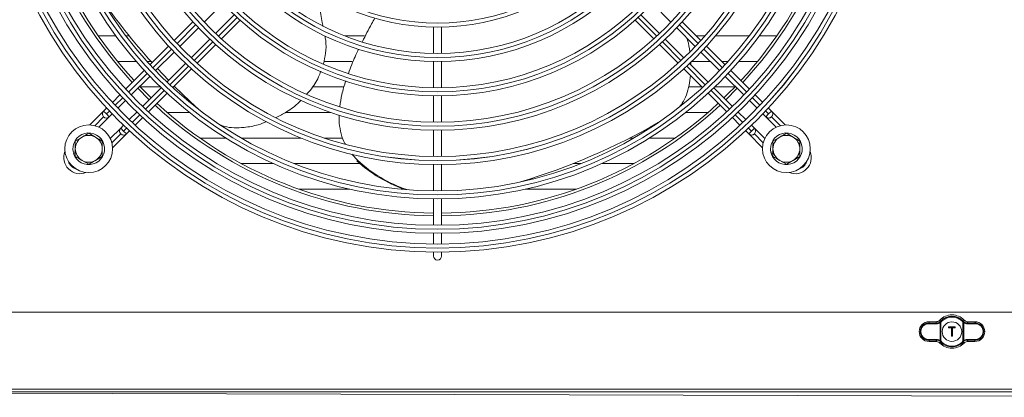
# Model space of a CAD drawing. Extents: x -593 to 2710, y 24207 to 26371.
# Drawn here: x 472 to 839, y 25109 to 25249 of the extents above; entities that cross this region are included whole.
import ezdxf

# ---------------------------------------------------------------- set-up
doc = ezdxf.new("R2010")
doc.units = 0
doc.header["$MEASUREMENT"] = 0
doc.layers.get('0').update_dxf_attribs({"linetype": 'CONTINUOUS'})

msp = doc.modelspace()

# ---------------------------------------------------------------- linework, layer by layer
at = {"color": 7, "linetype": 'Continuous', "lineweight": 15}
for p, q in [((540.881888, 25248.51884), (547.820965, 25255.457916)), ((707.937064, 25255.457916), (714.876141, 25248.51884)), ((552.063605, 25251.215275), (545.124529, 25244.276199)), ((710.6335, 25244.276199), (703.694424, 25251.215275)), ((536.716224, 25248.595816), (529.771859, 25241.651451)), ((531.821294, 25239.458246), (538.759921, 25246.396873)), ((547.325414, 25242.234444), (554.271583, 25249.180612)), ((626.379014, 25246.646618), (626.379014, 25236.835237)), ((629.379014, 25236.835237), (629.379014, 25246.646618)), ((701.486446, 25249.180612), (708.432615, 25242.234444)), ((716.998108, 25246.396873), (723.936735, 25239.458246)), ((725.98617, 25241.651451), (719.041805, 25248.595816)), ((501.427326, 25243.375825), (507.950929, 25243.375825)), ((511.691211, 25243.375825), (512.951371, 25243.375825)), ((543.002562, 25242.154232), (536.063935, 25235.215605)), ((593.312673, 25243.375825), (600.701444, 25243.375825)), ((719.694094, 25235.215605), (712.755467, 25242.154232)), ((724.261796, 25243.375825), (727.534039, 25243.375825)), ((731.50046, 25243.375825), (744.066818, 25243.375825)), ((747.8071, 25243.375825), (754.330703, 25243.375825)), ((527.64842, 25239.528013), (520.705387, 25232.584979)), ((538.25714, 25233.166169), (545.201505, 25240.110535)), ((710.556524, 25240.110535), (717.500889, 25233.166169)), ((735.052642, 25232.584979), (728.109609, 25239.528013)), ((522.76115, 25230.398102), (529.699445, 25237.336397)), ((726.058584, 25237.336397), (732.996879, 25230.398102)), ((515.551046, 25233.850825), (508.611012, 25233.850825)), ((521.084375, 25233.850825), (519.553428, 25233.850825)), ((527.656999, 25226.808669), (523.529949, 25231.166901)), ((533.942086, 25233.093756), (527.003791, 25226.155461)), ((596.11285, 25233.850825), (585.526962, 25233.850825)), ((626.379014, 25233.83487), (626.379014, 25224.023814)), ((629.379014, 25224.023814), (629.379014, 25233.83487)), ((728.754238, 25226.155461), (721.815943, 25233.093756)), ((722.211171, 25233.593888), (722.243845, 25232.665854)), ((729.544155, 25233.850825), (722.600875, 25233.850825)), ((736.204601, 25233.850825), (733.786796, 25233.850825)), ((747.147017, 25233.850825), (740.206983, 25233.850825)), ((518.582302, 25230.461894), (511.64028, 25223.519872)), ((513.701347, 25221.338298), (520.639389, 25228.276341)), ((529.190668, 25224.099698), (536.133702, 25231.042731)), ((719.624327, 25231.042731), (726.567361, 25224.099698)), ((735.11864, 25228.276341), (742.056682, 25221.338298)), ((744.117749, 25223.519872), (737.175727, 25230.461894)), ((516.176674, 25223.813625), (520.419315, 25219.570985)), ((517.07183, 25224.325825), (524.578732, 25224.325825)), ((524.88203, 25224.0337), (517.943987, 25217.095657)), ((529.416796, 25224.325825), (530.098686, 25224.325825)), ((581.204878, 25224.325825), (592.694858, 25224.325825)), ((721.463537, 25224.325825), (726.341233, 25224.325825)), ((737.814042, 25217.095657), (730.875999, 25224.0337)), ((731.179297, 25224.325825), (738.686199, 25224.325825)), ((735.338714, 25219.570985), (739.581355, 25223.813625)), ((509.517467, 25221.397059), (506.687133, 25218.566725)), ((520.125562, 25215.034591), (527.067583, 25221.976613)), ((626.379014, 25221.023529), (626.379014, 25211.212695)), ((629.379014, 25211.212695), (629.379014, 25221.023529)), ((728.690446, 25221.976613), (735.632467, 25215.034591)), ((749.070896, 25218.566725), (746.240562, 25221.397059)), ((504.564442, 25216.444034), (503.428221, 25215.307813)), ((508.75075, 25216.387701), (511.579653, 25219.216605)), ((744.178376, 25219.216605), (747.007279, 25216.387701)), ((752.329808, 25215.307813), (751.193587, 25216.444034)), ((503.428162, 25215.307872), (498.284378, 25210.164089)), ((501.682561, 25209.319631), (505.538268, 25213.175338)), ((503.428164, 25213.18655), (503.428221, 25213.186493)), ((503.428221, 25215.307813), (504.488883, 25214.247151)), ((505.549541, 25213.186493), (504.488883, 25214.247151)), ((505.549541, 25213.186493), (506.629087, 25214.266039)), ((515.822294, 25214.973964), (512.993391, 25212.145061)), ((515.172414, 25210.081443), (518.002748, 25212.911777)), ((535.4569, 25214.796423), (527.136118, 25214.796423)), ((588.137901, 25214.796423), (571.15605, 25214.796423)), ((728.621911, 25214.796423), (720.301129, 25214.796423)), ((737.755281, 25212.911777), (740.585615, 25210.081443)), ((742.764638, 25212.145061), (739.935735, 25214.973964)), ((749.128942, 25214.266039), (750.208488, 25213.186493)), ((750.208428, 25213.186433), (754.075307, 25209.319555)), ((750.208488, 25213.186493), (751.26915, 25214.247155)), ((751.26915, 25214.247155), (752.329808, 25215.307813)), ((752.329751, 25213.186436), (752.329808, 25213.186493)), ((757.473424, 25210.164079), (752.340963, 25215.29654)), ((510.871728, 25210.023398), (509.792182, 25208.943852)), ((745.965847, 25208.943852), (744.886301, 25210.023398)), ((492.879014, 25204.160077), (495.379014, 25205.603452)), ((497.879014, 25207.046828), (500.379014, 25205.603452)), ((509.792123, 25208.943911), (505.925244, 25205.077033)), ((506.769768, 25201.678916), (511.902229, 25206.811377)), ((509.792125, 25206.822589), (509.792182, 25206.822532)), ((509.792182, 25208.943852), (510.852844, 25207.88319)), ((510.852844, 25207.88319), (511.913502, 25206.822532)), ((511.913502, 25206.822532), (513.049723, 25207.958753)), ((626.379014, 25208.212467), (626.379014, 25198.401792)), ((629.379014, 25198.401792), (629.379014, 25208.212467)), ((742.708306, 25207.958753), (743.844527, 25206.822532)), ((743.844467, 25206.822472), (748.988251, 25201.678689)), ((743.844527, 25206.822532), (744.905189, 25207.883194)), ((745.965847, 25208.943852), (744.905189, 25207.883194)), ((745.96579, 25206.822474), (745.965847, 25206.822532)), ((749.832709, 25205.076872), (745.977002, 25208.932579)), ((752.879014, 25204.160077), (755.379014, 25205.603452)), ((757.879014, 25207.046828), (760.379014, 25205.603452)), ((539.337947, 25205.271423), (548.934498, 25205.271423)), ((554.741496, 25205.271423), (577.017487, 25205.271423)), ((585.681681, 25205.271423), (592.173218, 25205.271423)), ((699.457677, 25205.271423), (701.016533, 25205.271423)), ((706.823531, 25205.271423), (716.420082, 25205.271423)), ((492.879014, 25200.083495), (492.146217, 25199.878679)), ((492.25389, 25199.493443), (492.879014, 25199.668165)), ((502.879014, 25198.386574), (500.379014, 25196.943198)), ((595.971018, 25199.325137), (598.195757, 25196.863706)), ((752.879014, 25200.083495), (752.146217, 25199.878679)), ((752.25389, 25199.493443), (752.879014, 25199.668165)), ((762.879014, 25198.386574), (760.379014, 25196.943198)), ((497.879014, 25195.499823), (495.379014, 25196.943198)), ((566.713871, 25195.746423), (554.745857, 25195.746423)), ((598.976316, 25195.746423), (574.418423, 25195.746423)), ((597.839485, 25196.747946), (598.195757, 25196.863706)), ((626.379014, 25195.401605), (626.379014, 25185.591047)), ((629.379014, 25185.591047), (629.379014, 25195.401605)), ((681.339606, 25195.746423), (678.358009, 25195.746423)), ((701.012172, 25195.746423), (689.044158, 25195.746423)), ((757.879014, 25195.499823), (755.379014, 25196.943198)), ((663.011938, 25190.226681), (663.36821, 25190.342441)), ((576.149472, 25186.221423), (595.188623, 25186.221423)), ((614.25838, 25186.221423), (615.221855, 25186.221423)), ((660.569406, 25186.221423), (679.608557, 25186.221423)), ((626.379014, 25182.590891), (626.379014, 25172.780423)), ((629.379014, 25172.780423), (629.379014, 25182.590891)), ((626.379014, 25169.780291), (626.379014, 25165.780123)), ((629.379014, 25165.780123), (629.379014, 25169.780291)), ((626.379014, 25162.780002), (626.379014, 25161.273325)), ((629.379014, 25161.273325), (629.379014, 25162.780002)), ((1746.189014, 25140.423325), (288.589014, 25140.423325)), ((813.773162, 25136.00997), (810.962353, 25136.048905)), ((813.637013, 25136.797403), (811.039014, 25136.797403)), ((811.039014, 25136.797403), (811.039014, 25136.348494)), ((811.039014, 25136.348494), (813.849824, 25136.309558)), ((815.225336, 25129.746747), (815.225336, 25136.499903)), ((815.269374, 25136.870972), (815.343163, 25136.948612)), ((815.269374, 25136.870972), (815.480874, 25136.658816)), ((815.56574, 25136.748081), (815.480874, 25136.658816)), ((815.480874, 25136.658816), (815.480874, 25129.587834)), ((823.697155, 25136.658816), (823.612289, 25136.748081)), ((823.697155, 25136.658816), (823.908655, 25136.870972)), ((823.697155, 25129.587834), (823.697155, 25136.658816)), ((823.952693, 25136.499903), (823.697155, 25136.658816)), ((823.834866, 25136.948612), (823.908655, 25136.870972)), ((824.064258, 25136.732917), (823.908655, 25136.870972)), ((823.952693, 25136.499903), (823.952693, 25129.746747)), ((825.328205, 25136.309558), (828.139014, 25136.348494)), ((828.215676, 25136.048905), (825.404867, 25136.00997)), ((828.139014, 25136.797403), (825.541016, 25136.797403)), ((828.139014, 25136.797403), (828.139014, 25136.348494)), ((818.439014, 25134.773325), (818.339014, 25134.873325)), ((818.339014, 25134.873325), (820.839014, 25134.873325)), ((818.339014, 25134.473325), (818.339014, 25134.873325)), ((818.339014, 25134.473325), (818.439014, 25134.573325)), ((819.389014, 25134.473325), (818.339014, 25134.473325)), ((820.739014, 25134.773325), (818.439014, 25134.773325)), ((818.439014, 25134.773325), (818.439014, 25134.573325)), ((818.439014, 25134.573325), (819.489014, 25134.573325)), ((819.389014, 25134.473325), (819.489014, 25134.573325)), ((819.389014, 25131.373325), (819.389014, 25134.473325)), ((819.489014, 25134.573325), (819.489014, 25131.473325)), ((819.689014, 25134.573325), (820.739014, 25134.573325)), ((819.689014, 25131.473325), (819.689014, 25134.573325)), ((819.689014, 25134.573325), (819.789014, 25134.473325)), ((819.789014, 25134.473325), (819.789014, 25131.373325)), ((820.839014, 25134.473325), (819.789014, 25134.473325)), ((820.739014, 25134.773325), (820.839014, 25134.873325)), ((820.739014, 25134.573325), (820.739014, 25134.773325)), ((820.739014, 25134.573325), (820.839014, 25134.473325)), ((820.839014, 25134.873325), (820.839014, 25134.473325)), ((810.962353, 25130.197745), (813.773162, 25130.236681)), ((813.849824, 25129.937092), (811.039014, 25129.898156)), ((811.039014, 25129.449247), (811.039014, 25129.898156)), ((813.637013, 25129.449247), (811.039014, 25129.449247)), ((815.113771, 25129.513734), (815.269374, 25129.375679)), ((815.480874, 25129.587834), (815.225336, 25129.746747)), ((815.480874, 25129.587834), (815.269374, 25129.375679)), ((815.343163, 25129.298039), (815.269374, 25129.375679)), ((815.480874, 25129.587834), (815.56574, 25129.498569)), ((819.389014, 25131.373325), (819.489014, 25131.473325)), ((819.789014, 25131.373325), (819.389014, 25131.373325)), ((819.489014, 25131.473325), (819.689014, 25131.473325)), ((819.789014, 25131.373325), (819.689014, 25131.473325)), ((823.612289, 25129.498569), (823.697155, 25129.587834)), ((823.908655, 25129.375679), (823.697155, 25129.587834)), ((823.908655, 25129.375679), (823.834866, 25129.298039)), ((828.139014, 25129.898156), (825.328205, 25129.937092)), ((825.404867, 25130.236681), (828.215676, 25130.197745)), ((828.139014, 25129.449247), (825.541016, 25129.449247)), ((828.139014, 25129.449247), (828.139014, 25129.898156)), ((1746.189014, 25111.633325), (288.589014, 25111.633325)), ((288.589014, 25110.623325), (1746.189014, 25110.623325)), ((292.196137, 25110.623329), (986.313659, 25108.625869)), ((292.196139, 25110.623329), (986.848054, 25108.625895))]:
    msp.add_line(p, q, dxfattribs=at)
at = {"color": 8, "linetype": 'Continuous', "lineweight": 15}
for p, q in [((553.160363, 25250.190709), (546.218334, 25243.24868)), ((709.539699, 25243.248684), (702.59767, 25250.190713)), ((530.790581, 25240.548849), (537.731598, 25247.489865)), ((718.026435, 25247.48987), (724.967451, 25240.548853)), ((521.727802, 25231.48607), (528.668071, 25238.426338)), ((544.095559, 25241.125905), (537.154543, 25234.184888)), ((718.603491, 25234.184892), (711.662474, 25241.125908)), ((727.089962, 25238.426342), (734.03023, 25231.486074)), ((535.032032, 25232.062377), (528.091764, 25225.122109)), ((727.66627, 25225.122113), (720.726001, 25232.062381)), ((512.66579, 25222.424058), (519.60549, 25229.363758)), ((736.152543, 25229.363762), (743.092243, 25222.424062)), ((507.714131, 25217.472399), (510.54363, 25220.301898)), ((525.969451, 25222.999797), (519.029751, 25216.060097)), ((736.728282, 25216.060101), (729.788582, 25222.999801)), ((745.214403, 25220.301902), (748.043902, 25217.472403)), ((503.428164, 25213.18655), (500.126492, 25209.884878)), ((504.488883, 25214.247151), (505.59204, 25215.350308)), ((516.907592, 25213.937937), (514.078092, 25211.108438)), ((741.679941, 25211.108442), (738.850442, 25213.937941)), ((750.165993, 25215.350312), (751.26915, 25214.247155)), ((755.631355, 25209.884831), (752.329751, 25213.186436)), ((506.49052, 25203.520984), (509.792125, 25206.822589)), ((511.956001, 25208.986347), (510.852844, 25207.88319)), ((744.905189, 25207.883194), (743.802032, 25208.986351)), ((745.96579, 25206.822474), (749.267461, 25203.520803))]:
    msp.add_line(p, q, dxfattribs=at)
at = {"color": 7, "linetype": 'Continuous', "lineweight": 15, "flags": 128}
for points in [[(516.883914, 25224.520865), (517.04369, 25224.354988), (521.126555, 25220.278225)], [(538.932298, 25215.886768), (535.634606, 25218.941874), (529.758556, 25224.667585)], [(734.631474, 25220.278225), (736.118639, 25221.727976), (738.874115, 25224.520865)], [(663.011938, 25190.226681), (661.244502, 25189.659647), (658.837555, 25188.910602)]]:
    msp.add_lwpolyline(points, dxfattribs=at)
at = {"color": 7, "linetype": 'Continuous', "lineweight": 15}
for centre, radius in [((627.879014, 25331.273325), 168.5), ((627.879014, 25331.273325), 167.001), ((627.879014, 25331.273325), 166.999), ((627.879014, 25331.273325), 165.5), ((627.879014, 25331.273325), 161.5), ((627.879014, 25331.273325), 160.001), ((627.879014, 25331.273325), 159.999), ((627.879014, 25331.273325), 158.5), ((627.879014, 25331.273325), 148.69), ((627.879014, 25331.273325), 147.191), ((627.879014, 25331.273325), 147.189), ((627.879014, 25331.273325), 145.69), ((627.879014, 25331.273325), 135.88), ((627.879014, 25331.273325), 134.381), ((627.879014, 25331.273325), 134.379), ((627.879014, 25331.273325), 132.88), ((627.879014, 25331.273325), 123.07), ((627.879014, 25331.273325), 121.571), ((627.879014, 25331.273325), 121.569), ((627.879014, 25331.273325), 120.07), ((627.879014, 25331.273325), 110.26), ((627.879014, 25331.273325), 108.761), ((627.879014, 25331.273325), 108.759), ((627.879014, 25331.273325), 107.26), ((627.879014, 25331.273325), 97.45), ((627.879014, 25331.273325), 95.951), ((627.879014, 25331.273325), 95.949), ((627.879014, 25331.273325), 94.45), ((627.879014, 25331.273325), 84.64), ((627.879014, 25331.273325), 83.141), ((627.879014, 25331.273325), 83.139), ((497.879014, 25201.273325), 8.9), ((757.879014, 25201.273325), 8.9), ((819.589014, 25133.123325), 3.65)]:
    msp.add_circle(centre, radius, dxfattribs=at)
for centre, radius, start, end in [((627.879014, 25331.273325), 155, 180.55448394, 222.78154459), ((627.879014, 25331.273325), 154, 180.5580846, 222.76713176), ((627.879014, 25331.273325), 154, 317.23286824, 359.4419154), ((627.879014, 25331.273325), 155, 317.21845541, 359.44551606), ((707.299998, 25401.088052), 250.28895, 214.89328468, 222.07024892), ((628.993028, 25258.43421), 45.21454, 179.24779013, 194.85530275), ((627.879014, 25331.273325), 155, 227.21845541, 269.44551606), ((627.879014, 25331.273325), 154, 227.23286824, 269.4419154), ((627.879014, 25331.273325), 154, 270.5580846, 312.76713176), ((627.879014, 25331.273325), 155, 270.55448394, 312.78154459), ((504.488822, 25214.247212), 1.5, 135, 225.00010917), ((504.488881, 25214.247153), 1.5, 134.99999999, 314.99999999), ((751.269089, 25214.247094), 1.5, 225, 315.00010917), ((751.269148, 25214.247153), 1.5, 225.00000001, 45.00000001), ((585.886935, 25428.758241), 250.689553, 286.89814573, 299.71022463), ((497.879014, 25201.273325), 5.9, 197.55822984, 193.67302589), ((497.879014, 25201.273325), 5, 120, 180), ((497.879014, 25201.273325), 5, 60, 120), ((497.879014, 25201.273325), 5, 0, 60), ((510.852783, 25207.883251), 1.5, 135, 225.00010917), ((510.852842, 25207.883192), 1.5, 134.99999999, 314.99999999), ((744.905128, 25207.883133), 1.5, 225, 315.00010917), ((744.905187, 25207.883192), 1.5, 225.00000001, 45.00000001), ((757.879014, 25201.273325), 5.9, 197.55822984, 193.67302589), ((757.879014, 25201.273325), 5, 120, 180), ((757.879014, 25201.273325), 5, 60, 120), ((757.879014, 25201.273325), 5, 0, 60), ((494.589327, 25197.983756), 6, 157.72430778, 292.27362713), ((497.879014, 25201.273325), 5, 180, 240), ((497.879014, 25201.273325), 5, 300, 0), ((757.879014, 25201.273325), 5, 180, 240), ((761.168583, 25197.983638), 6, 247.72430783, 22.27362716), ((757.879014, 25201.273325), 5, 300, 0), ((497.879014, 25201.273325), 5, 240, 300), ((633.200799, 25235.528971), 52.482286, 227.64081519, 250.33847529), ((633.531069, 25235.608741), 52.438173, 227.63531324, 250.98202745), ((757.879014, 25201.273325), 5, 240, 300), ((627.879014, 25161.273325), 1.5, 180, 0), ((819.589014, 25133.123325), 6.224078, 43.61676944, 136.38323056), ((811.039014, 25133.123325), 3.674078, 90, 270), ((811.351004, 25136.109056), 0.393279, 142.49543208, 188.79778555), ((814.161814, 25136.070121), 0.393279, 142.49543208, 188.79778555), ((815.4974, 25136.77338), 0.385757, 186.02097298, 225.14833312), ((819.589014, 25133.123325), 5.714899, 42.01716957, 137.98283043), ((819.589014, 25133.123325), 5.415311, 42.01716957, 137.98283043), ((823.680629, 25136.77338), 0.385757, 314.85166687, 353.97902702), ((825.016215, 25136.070121), 0.393279, 351.20221445, 37.50456792), ((828.139014, 25133.123325), 3.674078, 270, 90), ((827.827025, 25136.109056), 0.393279, 351.20221445, 37.50456792), ((811.351004, 25130.137594), 0.393279, 171.20221445, 217.50456792), ((814.161814, 25130.17653), 0.393279, 171.20221445, 217.50456792), ((819.589014, 25133.123325), 6.224078, 223.61676944, 316.38323056), ((815.4974, 25129.473271), 0.385757, 134.85166689, 173.97902702), ((819.589014, 25133.123325), 5.714899, 222.01716957, 317.98283043), ((819.589014, 25133.123325), 5.415311, 222.01716957, 317.98283043), ((823.680629, 25129.473271), 0.385757, 6.02097298, 45.14833312), ((825.016215, 25130.17653), 0.393279, 322.49543208, 8.79778555), ((827.827025, 25130.137594), 0.393279, 322.49543208, 8.79778555)]:
    msp.add_arc(centre, radius, start, end, dxfattribs=at)
at = {"color": 8, "linetype": 'Continuous', "lineweight": 15}
for centre, start, end in [((494.589329, 25197.983754), 198.02955578, 251.96844958), ((761.168585, 25197.98364), 288.0295549, 341.96845046)]:
    msp.add_arc(centre, 4.5, start, end, dxfattribs=at)
at = {"color": 7, "linetype": 'Continuous', "lineweight": 15}
for centre, start_param, end_param in [((810.92182, 25133.123325), 1.5569437584, 4.7262415487), ((828.256209, 25133.123325), 4.698536412, 7.8678342023)]:
    msp.add_ellipse(centre, major_axis=(2.926141, 0), ratio=0.9999040547, start_param=start_param, end_param=end_param, dxfattribs=at)
for points, knots in [([(604.547644, 25250.02541), (604.128226, 25249.304266), (602.467307, 25246.44849), (600.9984, 25243.468856), (599.900423, 25241.241643)], [0, 0, 0, 0, 0.25252125977, 1, 1, 1, 1]), ([(585.892772, 25243.375825), (586.000218, 25242.822451), (586.412279, 25240.700228), (586.311041, 25237.135094), (585.641918, 25234.225666), (585.341376, 25232.918879)], [0, 0, 0, 0, 0.1626875675, 0.6239157944, 1, 1, 1, 1]), ([(720.730775, 25242.664206), (720.83939, 25242.368168), (721.462325, 25240.670314), (721.68398, 25238.868592), (721.866987, 25237.381018)], [0, 0, 0, 0, 0.1743600435, 1, 1, 1, 1]), ([(598.468305, 25238.45071), (597.581358, 25236.560608), (596.179597, 25233.573429), (595.049059, 25230.450493), (594.633856, 25229.303559)], [0, 0, 0, 0, 0.6327382253, 1, 1, 1, 1]), ([(584.373538, 25230.144816), (584.117945, 25229.454492), (583.178794, 25226.91796), (581.385663, 25224.013485), (579.571722, 25222.133546), (579.155851, 25221.702545)], [0, 0, 0, 0, 0.2237168151, 0.8220266792, 1, 1, 1, 1]), ([(722.106317, 25228.560741), (721.99819, 25227.363847), (721.775529, 25224.899147), (720.68577, 25221.44039), (719.533025, 25218.730235), (718.505119, 25217.453202), (718.200395, 25217.074624)], [0, 0, 0, 0, 0.28712389315, 0.59125881831, 0.87882816377, 1, 1, 1, 1]), ([(593.669227, 25226.62844), (593.129282, 25224.922821), (592.138737, 25221.793808), (591.687463, 25218.505709), (591.482178, 25217.009947)], [0, 0, 0, 0, 0.5450982161, 1, 1, 1, 1]), ([(576.956346, 25219.346402), (576.737986, 25219.107792), (575.179414, 25217.404685), (572.06536, 25215.181157), (569.024631, 25213.601012), (567.745277, 25212.936184)], [0, 0, 0, 0, 0.0862398331, 0.6155453689, 1, 1, 1, 1]), ([(591.266856, 25213.782247), (591.23601, 25213.137405), (591.140512, 25211.141018), (591.673471, 25207.80597), (592.462854, 25204.7918), (593.336795, 25203.34145), (593.512423, 25203.049986)], [0, 0, 0, 0, 0.1753205874, 0.5427806697, 0.9081169048, 1, 1, 1, 1]), ([(564.178551, 25211.39098), (563.144468, 25210.984762), (560.429686, 25209.918315), (556.300943, 25209.180548), (552.101819, 25209.048495), (549.053959, 25209.351733), (547.417996, 25209.980566), (546.858308, 25210.195699)], [0, 0, 0, 0, 0.1840832253, 0.4832747223, 0.6952880507, 0.895753466, 1, 1, 1, 1]), ([(495.379014, 25205.603452), (495.438279, 25205.637669), (496.2825, 25206.12508), (497.109796, 25206.602719), (497.879014, 25207.046828)], [0, 0, 0, 0, 0.0702005767, 1, 1, 1, 1]), ([(500.379014, 25205.603452), (500.438279, 25205.569236), (501.2825, 25205.081825), (502.109796, 25204.604185), (502.879014, 25204.160077)], [0, 0, 0, 0, 0.0702005767, 1, 1, 1, 1]), ([(755.379014, 25205.603452), (755.438279, 25205.637669), (756.2825, 25206.12508), (757.109796, 25206.602719), (757.879014, 25207.046828)], [0, 0, 0, 0, 0.0702005767, 1, 1, 1, 1]), ([(760.379014, 25205.603452), (760.438279, 25205.569236), (761.2825, 25205.081825), (762.109796, 25204.604185), (762.879014, 25204.160077)], [0, 0, 0, 0, 0.0702005767, 1, 1, 1, 1]), ([(492.879014, 25201.273325), (492.879014, 25201.512048), (492.879014, 25202.488955), (492.879014, 25203.440817), (492.879014, 25204.160077)], [0, 0, 0, 0, 0.2443658278, 1, 1, 1, 1]), ([(502.879014, 25204.160077), (502.879014, 25203.440817), (502.879014, 25202.488955), (502.879014, 25201.512048), (502.879014, 25201.273325)], [0, 0, 0, 0, 0.7556341722, 1, 1, 1, 1]), ([(752.879014, 25201.273325), (752.879014, 25201.512048), (752.879014, 25202.488955), (752.879014, 25203.440817), (752.879014, 25204.160077)], [0, 0, 0, 0, 0.2443658278, 1, 1, 1, 1]), ([(762.879014, 25204.160077), (762.879014, 25203.440817), (762.879014, 25202.488955), (762.879014, 25201.512048), (762.879014, 25201.273325)], [0, 0, 0, 0, 0.7556341722, 1, 1, 1, 1]), ([(492.879014, 25198.386574), (492.879014, 25198.59993), (492.879014, 25199.54023), (492.879014, 25200.517669), (492.879014, 25201.273325)], [0, 0, 0, 0, 0.2269026028, 1, 1, 1, 1]), ([(495.379014, 25196.943198), (495.31975, 25196.977415), (494.475529, 25197.464826), (493.648233, 25197.942465), (492.879014, 25198.386574)], [0, 0, 0, 0, 0.0702005767, 1, 1, 1, 1]), ([(502.879014, 25201.273325), (502.879014, 25200.517669), (502.879014, 25199.54023), (502.879014, 25198.59993), (502.879014, 25198.386574)], [0, 0, 0, 0, 0.7730973972, 1, 1, 1, 1]), ([(752.879014, 25198.386574), (752.879014, 25198.59993), (752.879014, 25199.54023), (752.879014, 25200.517669), (752.879014, 25201.273325)], [0, 0, 0, 0, 0.2269026028, 1, 1, 1, 1]), ([(755.379014, 25196.943198), (755.31975, 25196.977415), (754.475529, 25197.464826), (753.648233, 25197.942465), (752.879014, 25198.386574)], [0, 0, 0, 0, 0.0702005767, 1, 1, 1, 1]), ([(762.879014, 25201.273325), (762.879014, 25200.517669), (762.879014, 25199.54023), (762.879014, 25198.59993), (762.879014, 25198.386574)], [0, 0, 0, 0, 0.7730973972, 1, 1, 1, 1]), ([(500.379014, 25196.943198), (500.31975, 25196.908982), (499.475529, 25196.421571), (498.648233, 25195.943931), (497.879014, 25195.499823)], [0, 0, 0, 0, 0.0702005767, 1, 1, 1, 1]), ([(760.379014, 25196.943198), (760.31975, 25196.908982), (759.475529, 25196.421571), (758.648233, 25195.943931), (757.879014, 25195.499823)], [0, 0, 0, 0, 0.0702005767, 1, 1, 1, 1]), ([(811.039014, 25129.898156), (810.843518, 25129.90638), (810.278282, 25129.930156), (809.378411, 25130.26201), (808.504872, 25130.975843), (807.930474, 25131.940023), (807.714214, 25133.020196), (807.86086, 25134.093358), (808.342315, 25135.055372), (809.110285, 25135.807741), (810.049986, 25136.276169), (810.723296, 25136.325406), (811.039014, 25136.348494)], [0, 0, 0, 0, 0.0583937796, 0.1688326676, 0.2788718766, 0.3863484063, 0.4908554376, 0.5933592024, 0.6956303337, 0.7994528431, 0.9059623455, 1, 1, 1, 1]), ([(813.637013, 25136.797403), (813.86119, 25136.819667), (814.309547, 25136.864195), (814.79299, 25137.137493), (815.018427, 25137.354703), (815.082969, 25137.41689)], [0, 0, 0, 0, 0.4164646148, 0.8329340586, 1, 1, 1, 1]), ([(813.849824, 25136.309558), (813.816723, 25136.384388), (813.744791, 25136.547002), (813.674798, 25136.709618), (813.637013, 25136.797403)], [0, 0, 0, 0, 0.46016835369, 1, 1, 1, 1]), ([(815.225336, 25136.499903), (815.008952, 25136.358403), (814.565412, 25136.068357), (814.041487, 25136.029745), (813.773162, 25136.00997)], [0, 0, 0, 0, 0.4878570802, 1, 1, 1, 1]), ([(813.849824, 25136.309558), (814.083208, 25136.326104), (814.538136, 25136.358355), (814.925251, 25136.610248), (815.113771, 25136.732917)], [0, 0, 0, 0, 0.51301419156, 1, 1, 1, 1]), ([(815.082969, 25137.41689), (815.127113, 25137.335822), (815.212461, 25137.179082), (815.300607, 25137.023651), (815.343163, 25136.948612)], [0, 0, 0, 0, 0.5172152868, 1, 1, 1, 1]), ([(815.269374, 25136.870972), (815.254798, 25136.85668), (815.20484, 25136.807699), (815.151528, 25136.763921), (815.113771, 25136.732917)], [0, 0, 0, 0, 0.2917730057, 1, 1, 1, 1]), ([(815.480874, 25136.658816), (815.456855, 25136.642343), (815.373404, 25136.58511), (815.286925, 25136.535345), (815.225336, 25136.499903)], [0, 0, 0, 0, 0.2878206017, 1, 1, 1, 1]), ([(823.834866, 25136.948612), (823.877422, 25137.023651), (823.965568, 25137.179082), (824.050916, 25137.335822), (824.09506, 25137.41689)], [0, 0, 0, 0, 0.48278471318, 1, 1, 1, 1]), ([(825.404867, 25136.00997), (825.136542, 25136.029745), (824.612617, 25136.068357), (824.169077, 25136.358403), (823.952693, 25136.499903)], [0, 0, 0, 0, 0.5121429198, 1, 1, 1, 1]), ([(824.064258, 25136.732917), (824.252778, 25136.610248), (824.639893, 25136.358355), (825.094821, 25136.326104), (825.328205, 25136.309558)], [0, 0, 0, 0, 0.4869858084, 1, 1, 1, 1]), ([(824.09506, 25137.41689), (824.265823, 25137.269951), (824.60735, 25136.976071), (825.138704, 25136.814603), (825.451471, 25136.801231), (825.541016, 25136.797403)], [0, 0, 0, 0, 0.4164646114, 0.8329340518, 1, 1, 1, 1]), ([(825.541016, 25136.797403), (825.503231, 25136.709618), (825.433238, 25136.547002), (825.361306, 25136.384388), (825.328205, 25136.309558)], [0, 0, 0, 0, 0.5398316463, 1, 1, 1, 1]), ([(828.139014, 25136.348494), (828.334511, 25136.340271), (828.899747, 25136.316495), (829.799618, 25135.984641), (830.673157, 25135.270808), (831.247555, 25134.306628), (831.463815, 25133.226455), (831.317169, 25132.153292), (830.835714, 25131.191279), (830.067744, 25130.43891), (829.128043, 25129.970482), (828.454733, 25129.921244), (828.139014, 25129.898156)], [0, 0, 0, 0, 0.0583937796, 0.1688326676, 0.2788718766, 0.3863484063, 0.4908554376, 0.5933592024, 0.6956303337, 0.7994528431, 0.9059623455, 1, 1, 1, 1]), ([(813.637013, 25129.449247), (813.674798, 25129.537033), (813.744791, 25129.699649), (813.816723, 25129.862262), (813.849824, 25129.937092)], [0, 0, 0, 0, 0.53983164631, 1, 1, 1, 1]), ([(815.082969, 25128.829761), (814.912206, 25128.9767), (814.570679, 25129.270579), (814.039325, 25129.432048), (813.726558, 25129.445419), (813.637013, 25129.449247)], [0, 0, 0, 0, 0.41646461142, 0.83293405179, 1, 1, 1, 1]), ([(813.773162, 25130.236681), (814.084704, 25130.209162), (814.609611, 25130.162797), (815.047387, 25129.866988), (815.225336, 25129.746747)], [0, 0, 0, 0, 0.5935181653, 1, 1, 1, 1]), ([(815.113771, 25129.513734), (814.959099, 25129.61567), (814.607264, 25129.847547), (814.15165, 25129.936698), (813.885008, 25129.937046), (813.849824, 25129.937092)], [0, 0, 0, 0, 0.4051032891, 0.9215004724, 1, 1, 1, 1]), ([(815.343163, 25129.298039), (815.300607, 25129.222999), (815.212461, 25129.067568), (815.127113, 25128.910829), (815.082969, 25128.829761)], [0, 0, 0, 0, 0.4827847132, 1, 1, 1, 1]), ([(823.952693, 25129.746747), (823.891104, 25129.711305), (823.804625, 25129.66154), (823.721174, 25129.604307), (823.697155, 25129.587834)], [0, 0, 0, 0, 0.7121793983, 1, 1, 1, 1]), ([(824.09506, 25128.829761), (824.050916, 25128.910829), (823.965568, 25129.067568), (823.877422, 25129.222999), (823.834866, 25129.298039)], [0, 0, 0, 0, 0.5172152868, 1, 1, 1, 1]), ([(823.908655, 25129.375679), (823.923231, 25129.38997), (823.973189, 25129.438952), (824.026501, 25129.482729), (824.064258, 25129.513734)], [0, 0, 0, 0, 0.29177300575, 1, 1, 1, 1]), ([(823.952693, 25129.746747), (824.130642, 25129.866988), (824.568418, 25130.162797), (825.093325, 25130.209162), (825.404867, 25130.236681)], [0, 0, 0, 0, 0.4064818347, 1, 1, 1, 1]), ([(825.328205, 25129.937092), (825.057269, 25129.913946), (824.601446, 25129.875005), (824.219272, 25129.617984), (824.064258, 25129.513734)], [0, 0, 0, 0, 0.5943889002, 1, 1, 1, 1]), ([(825.541016, 25129.449247), (825.316839, 25129.426983), (824.868482, 25129.382455), (824.385039, 25129.109157), (824.159602, 25128.891948), (824.09506, 25128.829761)], [0, 0, 0, 0, 0.4164646148, 0.8329340586, 1, 1, 1, 1]), ([(825.328205, 25129.937092), (825.361306, 25129.862262), (825.433238, 25129.699649), (825.503231, 25129.537033), (825.541016, 25129.449247)], [0, 0, 0, 0, 0.4601683537, 1, 1, 1, 1])]:
    msp.add_open_spline(points, degree=3, knots=knots, dxfattribs=at)
for points in [[(815.343163, 25136.948612), (815.347762, 25136.944468), (815.356961, 25136.93618), (815.408975, 25136.889319), (815.481045, 25136.824387), (815.537509, 25136.773516), (815.56574, 25136.748081)], [(823.834866, 25136.948612), (823.830267, 25136.944468), (823.821068, 25136.93618), (823.769054, 25136.889319), (823.696984, 25136.824387), (823.64052, 25136.773516), (823.612289, 25136.748081)], [(815.56574, 25129.498569), (815.537509, 25129.473134), (815.481045, 25129.422263), (815.408975, 25129.357332), (815.356961, 25129.310471), (815.347762, 25129.302183), (815.343163, 25129.298039)], [(823.612289, 25129.498569), (823.64052, 25129.473134), (823.696984, 25129.422263), (823.769054, 25129.357332), (823.821068, 25129.310471), (823.830267, 25129.302183), (823.834866, 25129.298039)]]:
    msp.add_open_spline(points, degree=3, dxfattribs=at)

doc.saveas('drawing.dxf')
